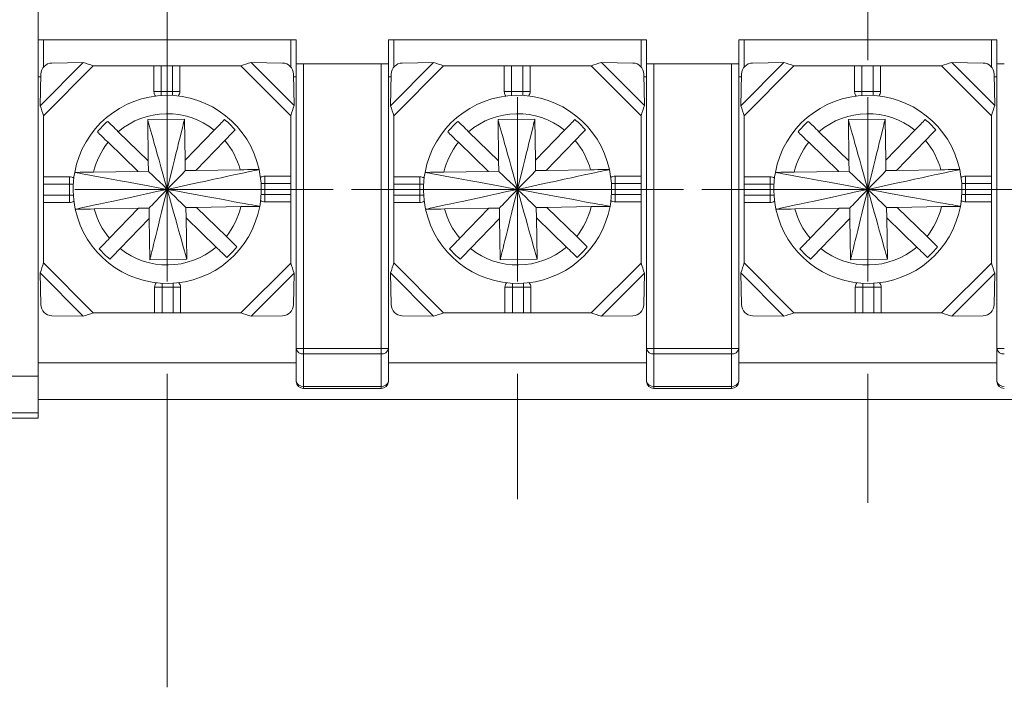
# Model space of a CAD drawing. Units: millimetres. Extents: x 2382 to 4250, y 1263 to 4393.
# Drawn here: x 2849 to 2876, y 4311 to 4330 of the extents above; entities that cross this region are included whole.
import ezdxf

# ---------------------------------------------------------------- set-up
doc = ezdxf.new("R2010")
doc.units = ezdxf.units.MM

# ---------------------------------------------------------------- blocks, each defined once
blk = doc.blocks.new('SW_CENTERMARKSYMBOL_5')
at = {"color": 0, "linetype": 'Continuous', "lineweight": 0}
for p, q in [((0, 5), (0, 8.5)), ((0, 0), (0, 2.5)), ((-5, 0), (-8.5, 0)), ((0, 0), (-2.5, 0)), ((0, 0), (0, -2.5)), ((0, 0), (2.5, 0)), ((5, 0), (8.5, 0)), ((0, -5), (0, -8.5))]:
    blk.add_line(p, q, dxfattribs=at)
blk = doc.blocks.new('SW_CENTERMARKSYMBOL_6')
at = {"color": 0, "linetype": 'Continuous', "lineweight": 0}
blk.add_line((0, -5), (0, -13.5), dxfattribs=at)
blk = doc.blocks.new('SW_CENTERMARKSYMBOL_7')
at = {"color": 0, "linetype": 'Continuous', "lineweight": 0}
for p, q in [((0, 0), (0, 2.5)), ((0, 0), (-2.5, 0)), ((0, 0), (0, -2.5)), ((0, 0), (2.5, 0)), ((5, 0), (13.5, 0)), ((0, -5), (0, -13.5))]:
    blk.add_line(p, q, dxfattribs=at)
blk = doc.blocks.new('SW_CENTERMARKSYMBOL_36')
at = {"color": 0, "linetype": 'Continuous', "lineweight": 0}
for p, q in [((0, 5), (0, 8.4)), ((0, 0), (0, 2.5)), ((-5, 0), (-8.4, 0)), ((0, 0), (-2.5, 0)), ((0, 0), (0, -2.5)), ((0, 0), (2.5, 0)), ((5, 0), (8.4, 0)), ((0, -5), (0, -8.4))]:
    blk.add_line(p, q, dxfattribs=at)
blk = doc.blocks.new('SW_CENTERMARKSYMBOL_37')
at = {"color": 0, "linetype": 'Continuous', "lineweight": 0}
for p, q in [((0, 5), (0, 8.5)), ((0, 0), (0, 2.5)), ((-5, 0), (-8.5, 0)), ((0, 0), (-2.5, 0)), ((0, 0), (0, -2.5)), ((0, 0), (2.5, 0)), ((5, 0), (8.5, 0)), ((0, -5), (0, -8.5))]:
    blk.add_line(p, q, dxfattribs=at)
blk = doc.blocks.new('SW_CENTERMARKSYMBOL_41')
at = {"color": 0, "linetype": 'Continuous', "lineweight": 0}
for p, q in [((0, 5), (0, 12)), ((0, 0), (0, 2.5)), ((-5, 0), (-12, 0)), ((0, 0), (-2.5, 0)), ((0, 0), (0, -2.5)), ((0, 0), (2.5, 0)), ((5, 0), (12, 0)), ((0, -5), (0, -12))]:
    blk.add_line(p, q, dxfattribs=at)

msp = doc.modelspace()

# ---------------------------------------------------------------- linework, layer by layer
at = {"color": 7, "linetype": 'Continuous', "lineweight": 15}
for p, q in [((2849.706, 4341.589), (2849.706, 4319.868)), ((2849.706, 4328.979), (2856.706, 4328.979)), ((2849.856, 4328.979), (2849.856, 4328.249)), ((2856.556, 4328.249), (2856.556, 4328.979)), ((2856.706, 4328.329), (2856.706, 4328.979)), ((2859.206, 4328.979), (2866.206, 4328.979)), ((2859.206, 4328.979), (2859.206, 4328.329)), ((2859.356, 4328.979), (2859.356, 4328.249)), ((2866.056, 4328.249), (2866.056, 4328.979)), ((2866.206, 4328.329), (2866.206, 4328.979)), ((2868.706, 4328.979), (2875.706, 4328.979)), ((2868.706, 4328.979), (2868.706, 4328.329)), ((2868.856, 4328.979), (2868.856, 4328.249)), ((2875.556, 4328.249), (2875.556, 4328.979)), ((2875.706, 4328.329), (2875.706, 4328.979)), ((2850.926, 4328.369), (2849.765, 4327.195)), ((2850.08, 4328.354), (2850.926, 4328.369)), ((2855.48, 4328.369), (2856.647, 4327.202)), ((2855.48, 4328.369), (2856.332, 4328.354)), ((2860.426, 4328.369), (2859.265, 4327.195)), ((2859.58, 4328.354), (2860.426, 4328.369)), ((2864.98, 4328.369), (2866.147, 4327.202)), ((2864.98, 4328.369), (2865.832, 4328.354)), ((2869.926, 4328.369), (2868.765, 4327.195)), ((2869.08, 4328.354), (2869.926, 4328.369)), ((2874.48, 4328.369), (2875.647, 4327.202)), ((2874.48, 4328.369), (2875.332, 4328.354)), ((2851.201, 4328.279), (2849.856, 4326.918)), ((2851.201, 4328.279), (2852.847, 4328.279)), ((2852.847, 4328.279), (2852.847, 4327.579)), ((2853.047, 4328.279), (2852.847, 4328.279)), ((2853.047, 4327.579), (2853.047, 4328.279)), ((2853.047, 4328.279), (2853.347, 4328.279)), ((2853.347, 4328.279), (2853.347, 4327.579)), ((2853.547, 4328.279), (2853.347, 4328.279)), ((2853.547, 4328.279), (2853.547, 4327.579)), ((2853.547, 4328.279), (2855.204, 4328.279)), ((2855.204, 4328.279), (2856.556, 4326.926)), ((2856.706, 4320.611), (2856.706, 4328.329)), ((2856.706, 4328.329), (2856.906, 4328.329)), ((2856.906, 4328.329), (2856.906, 4320.611)), ((2859.006, 4328.329), (2856.906, 4328.329)), ((2859.006, 4320.611), (2859.006, 4328.329)), ((2859.006, 4328.329), (2859.206, 4328.329)), ((2859.206, 4328.329), (2859.206, 4320.611)), ((2860.701, 4328.279), (2859.356, 4326.918)), ((2860.701, 4328.279), (2862.347, 4328.279)), ((2862.347, 4328.279), (2862.347, 4327.579)), ((2862.547, 4328.279), (2862.347, 4328.279)), ((2862.547, 4327.579), (2862.547, 4328.279)), ((2862.547, 4328.279), (2862.847, 4328.279)), ((2862.847, 4328.279), (2862.847, 4327.579)), ((2863.047, 4328.279), (2862.847, 4328.279)), ((2863.047, 4328.279), (2863.047, 4327.579)), ((2863.047, 4328.279), (2864.704, 4328.279)), ((2864.704, 4328.279), (2866.056, 4326.926)), ((2866.206, 4320.611), (2866.206, 4328.329)), ((2866.206, 4328.329), (2866.406, 4328.329)), ((2866.406, 4328.329), (2866.406, 4320.611)), ((2868.506, 4328.329), (2866.406, 4328.329)), ((2868.506, 4320.611), (2868.506, 4328.329)), ((2868.506, 4328.329), (2868.706, 4328.329)), ((2868.706, 4328.329), (2868.706, 4320.611)), ((2870.201, 4328.279), (2868.856, 4326.918)), ((2870.201, 4328.279), (2871.847, 4328.279)), ((2871.847, 4328.279), (2871.847, 4327.579)), ((2872.047, 4328.279), (2871.847, 4328.279)), ((2872.047, 4327.579), (2872.047, 4328.279)), ((2872.047, 4328.279), (2872.347, 4328.279)), ((2872.347, 4328.279), (2872.347, 4327.579)), ((2872.547, 4328.279), (2872.347, 4328.279)), ((2872.547, 4328.279), (2872.547, 4327.579)), ((2872.547, 4328.279), (2874.204, 4328.279)), ((2874.204, 4328.279), (2875.556, 4326.926)), ((2875.706, 4320.611), (2875.706, 4328.329)), ((2875.706, 4328.329), (2875.906, 4328.329)), ((2849.779, 4327.979), (2849.706, 4327.979)), ((2849.765, 4327.195), (2849.78, 4328.054)), ((2856.632, 4328.054), (2856.647, 4327.202)), ((2856.706, 4327.979), (2856.633, 4327.979)), ((2859.279, 4327.979), (2859.206, 4327.979)), ((2859.265, 4327.195), (2859.28, 4328.054)), ((2866.132, 4328.054), (2866.147, 4327.202)), ((2866.206, 4327.979), (2866.133, 4327.979)), ((2868.779, 4327.979), (2868.706, 4327.979)), ((2868.765, 4327.195), (2868.78, 4328.054)), ((2875.632, 4328.054), (2875.647, 4327.202)), ((2875.706, 4327.979), (2875.633, 4327.979)), ((2852.847, 4327.579), (2853.047, 4327.579)), ((2853.347, 4327.579), (2853.047, 4327.579)), ((2853.547, 4327.579), (2853.347, 4327.579)), ((2862.347, 4327.579), (2862.547, 4327.579)), ((2862.847, 4327.579), (2862.547, 4327.579)), ((2863.047, 4327.579), (2862.847, 4327.579)), ((2871.847, 4327.579), (2872.047, 4327.579)), ((2872.347, 4327.579), (2872.047, 4327.579)), ((2872.547, 4327.579), (2872.347, 4327.579)), ((2849.856, 4325.269), (2849.856, 4326.918)), ((2853.676, 4326.836), (2852.677, 4326.821)), ((2852.677, 4326.821), (2852.694, 4325.704)), ((2853.694, 4325.719), (2853.676, 4326.836)), ((2856.556, 4326.926), (2856.556, 4325.288)), ((2859.356, 4325.269), (2859.356, 4326.918)), ((2863.176, 4326.836), (2862.177, 4326.821)), ((2862.177, 4326.821), (2862.194, 4325.704)), ((2863.194, 4325.719), (2863.176, 4326.836)), ((2866.056, 4326.926), (2866.056, 4325.288)), ((2868.856, 4325.269), (2868.856, 4326.918)), ((2872.676, 4326.836), (2871.677, 4326.821)), ((2871.677, 4326.821), (2871.694, 4325.704)), ((2872.694, 4325.719), (2872.676, 4326.836)), ((2875.556, 4326.926), (2875.556, 4325.288)), ((2852.694, 4325.704), (2851.88, 4326.492)), ((2854.483, 4326.533), (2853.694, 4325.719)), ((2862.194, 4325.704), (2861.38, 4326.492)), ((2863.983, 4326.533), (2863.194, 4325.719)), ((2871.694, 4325.704), (2870.88, 4326.492)), ((2873.483, 4326.533), (2872.694, 4325.719)), ((2851.602, 4326.205), (2852.416, 4325.416)), ((2853.981, 4325.441), (2854.77, 4326.255)), ((2861.102, 4326.205), (2861.916, 4325.416)), ((2863.481, 4325.441), (2864.27, 4326.255)), ((2870.602, 4326.205), (2871.416, 4325.416)), ((2872.981, 4325.441), (2873.77, 4326.255)), ((2852.699, 4325.421), (2852.694, 4325.704)), ((2853.694, 4325.719), (2853.698, 4325.436)), ((2862.199, 4325.421), (2862.194, 4325.704)), ((2863.194, 4325.719), (2863.198, 4325.436)), ((2871.699, 4325.421), (2871.694, 4325.704)), ((2872.694, 4325.719), (2872.698, 4325.436)), ((2852.416, 4325.416), (2851.211, 4325.397)), ((2852.416, 4325.416), (2852.699, 4325.421)), ((2853.698, 4325.436), (2853.981, 4325.441)), ((2853.981, 4325.441), (2855.186, 4325.46)), ((2861.916, 4325.416), (2860.711, 4325.397)), ((2861.916, 4325.416), (2862.199, 4325.421)), ((2863.198, 4325.436), (2863.481, 4325.441)), ((2863.481, 4325.441), (2864.686, 4325.46)), ((2871.416, 4325.416), (2870.211, 4325.397)), ((2871.416, 4325.416), (2871.699, 4325.421)), ((2872.698, 4325.436), (2872.981, 4325.441)), ((2872.981, 4325.441), (2874.186, 4325.46)), ((2849.856, 4325.269), (2850.556, 4325.269)), ((2849.856, 4325.269), (2849.856, 4325.069)), ((2850.556, 4325.269), (2850.556, 4325.069)), ((2856.556, 4325.288), (2855.856, 4325.288)), ((2855.856, 4325.288), (2855.856, 4325.088)), ((2856.556, 4325.088), (2856.556, 4325.288)), ((2859.356, 4325.269), (2860.056, 4325.269)), ((2859.356, 4325.269), (2859.356, 4325.069)), ((2860.056, 4325.269), (2860.056, 4325.069)), ((2866.056, 4325.288), (2865.356, 4325.288)), ((2865.356, 4325.288), (2865.356, 4325.088)), ((2866.056, 4325.088), (2866.056, 4325.288)), ((2868.856, 4325.269), (2869.556, 4325.269)), ((2868.856, 4325.269), (2868.856, 4325.069)), ((2869.556, 4325.269), (2869.556, 4325.069)), ((2875.556, 4325.288), (2874.856, 4325.288)), ((2874.856, 4325.288), (2874.856, 4325.088)), ((2875.556, 4325.088), (2875.556, 4325.288)), ((2849.856, 4325.069), (2850.556, 4325.069)), ((2849.856, 4324.769), (2849.856, 4325.069)), ((2850.556, 4325.069), (2850.556, 4324.769)), ((2855.856, 4324.788), (2855.856, 4325.088)), ((2855.856, 4325.088), (2856.556, 4325.088)), ((2856.556, 4325.088), (2856.556, 4324.788)), ((2859.356, 4325.069), (2860.056, 4325.069)), ((2859.356, 4324.769), (2859.356, 4325.069)), ((2860.056, 4325.069), (2860.056, 4324.769)), ((2865.356, 4324.788), (2865.356, 4325.088)), ((2865.356, 4325.088), (2866.056, 4325.088)), ((2866.056, 4325.088), (2866.056, 4324.788)), ((2868.856, 4325.069), (2869.556, 4325.069)), ((2868.856, 4324.769), (2868.856, 4325.069)), ((2869.556, 4325.069), (2869.556, 4324.769)), ((2874.856, 4324.788), (2874.856, 4325.088)), ((2874.856, 4325.088), (2875.556, 4325.088)), ((2875.556, 4325.088), (2875.556, 4324.788)), ((2850.556, 4324.769), (2849.856, 4324.769)), ((2849.856, 4324.769), (2849.856, 4324.569)), ((2850.556, 4324.569), (2850.556, 4324.769)), ((2855.856, 4324.588), (2855.856, 4324.788)), ((2856.556, 4324.788), (2855.856, 4324.788)), ((2856.556, 4324.588), (2856.556, 4324.788)), ((2860.056, 4324.769), (2859.356, 4324.769)), ((2859.356, 4324.769), (2859.356, 4324.569)), ((2860.056, 4324.569), (2860.056, 4324.769)), ((2865.356, 4324.588), (2865.356, 4324.788)), ((2866.056, 4324.788), (2865.356, 4324.788)), ((2866.056, 4324.588), (2866.056, 4324.788)), ((2869.556, 4324.769), (2868.856, 4324.769)), ((2868.856, 4324.769), (2868.856, 4324.569)), ((2869.556, 4324.569), (2869.556, 4324.769)), ((2874.856, 4324.588), (2874.856, 4324.788)), ((2875.556, 4324.788), (2874.856, 4324.788)), ((2875.556, 4324.588), (2875.556, 4324.788)), ((2849.856, 4322.939), (2849.856, 4324.569)), ((2849.856, 4324.569), (2850.556, 4324.569)), ((2852.431, 4324.416), (2851.226, 4324.398)), ((2852.431, 4324.416), (2851.643, 4323.603)), ((2852.714, 4324.421), (2852.431, 4324.416)), ((2852.719, 4324.138), (2852.714, 4324.421)), ((2853.997, 4324.441), (2853.714, 4324.437)), ((2853.714, 4324.437), (2853.718, 4324.154)), ((2853.997, 4324.441), (2855.202, 4324.46)), ((2854.811, 4323.652), (2853.997, 4324.441)), ((2856.556, 4324.588), (2855.856, 4324.588)), ((2856.556, 4324.588), (2856.556, 4322.931)), ((2859.356, 4322.939), (2859.356, 4324.569)), ((2859.356, 4324.569), (2860.056, 4324.569)), ((2861.931, 4324.416), (2860.726, 4324.398)), ((2861.931, 4324.416), (2861.143, 4323.603)), ((2862.214, 4324.421), (2861.931, 4324.416)), ((2862.219, 4324.138), (2862.214, 4324.421)), ((2863.497, 4324.441), (2863.214, 4324.437)), ((2863.214, 4324.437), (2863.218, 4324.154)), ((2863.497, 4324.441), (2864.702, 4324.46)), ((2864.311, 4323.652), (2863.497, 4324.441)), ((2866.056, 4324.588), (2865.356, 4324.588)), ((2866.056, 4324.588), (2866.056, 4322.931)), ((2868.856, 4322.939), (2868.856, 4324.569)), ((2868.856, 4324.569), (2869.556, 4324.569)), ((2871.431, 4324.416), (2870.226, 4324.398)), ((2871.431, 4324.416), (2870.643, 4323.603)), ((2871.714, 4324.421), (2871.431, 4324.416)), ((2871.719, 4324.138), (2871.714, 4324.421)), ((2872.997, 4324.441), (2872.714, 4324.437)), ((2872.714, 4324.437), (2872.718, 4324.154)), ((2872.997, 4324.441), (2874.202, 4324.46)), ((2873.811, 4323.652), (2872.997, 4324.441)), ((2875.556, 4324.588), (2874.856, 4324.588)), ((2875.556, 4324.588), (2875.556, 4322.931)), ((2851.93, 4323.324), (2852.719, 4324.138)), ((2852.719, 4324.138), (2852.736, 4323.021)), ((2853.736, 4323.037), (2853.718, 4324.154)), ((2853.718, 4324.154), (2854.532, 4323.365)), ((2861.43, 4323.324), (2862.219, 4324.138)), ((2862.219, 4324.138), (2862.236, 4323.021)), ((2863.236, 4323.037), (2863.218, 4324.154)), ((2863.218, 4324.154), (2864.032, 4323.365)), ((2870.93, 4323.324), (2871.719, 4324.138)), ((2871.719, 4324.138), (2871.736, 4323.021)), ((2872.736, 4323.037), (2872.718, 4324.154)), ((2872.718, 4324.154), (2873.532, 4323.365)), ((2852.736, 4323.021), (2853.736, 4323.037)), ((2862.236, 4323.021), (2863.236, 4323.037)), ((2871.736, 4323.021), (2872.736, 4323.037)), ((2851.201, 4321.579), (2849.856, 4322.939)), ((2855.204, 4321.579), (2856.556, 4322.931)), ((2860.701, 4321.579), (2859.356, 4322.939)), ((2864.704, 4321.579), (2866.056, 4322.931)), ((2870.201, 4321.579), (2868.856, 4322.939)), ((2874.204, 4321.579), (2875.556, 4322.931)), ((2850.926, 4321.489), (2849.765, 4322.663)), ((2849.78, 4321.803), (2849.765, 4322.663)), ((2855.48, 4321.488), (2856.647, 4322.655)), ((2856.647, 4322.655), (2856.632, 4321.803)), ((2860.426, 4321.489), (2859.265, 4322.663)), ((2859.28, 4321.803), (2859.265, 4322.663)), ((2864.98, 4321.488), (2866.147, 4322.655)), ((2866.147, 4322.655), (2866.132, 4321.803)), ((2869.926, 4321.489), (2868.765, 4322.663)), ((2868.78, 4321.803), (2868.765, 4322.663)), ((2874.48, 4321.488), (2875.647, 4322.655)), ((2875.647, 4322.655), (2875.632, 4321.803)), ((2852.866, 4321.579), (2852.866, 4322.279)), ((2852.866, 4322.279), (2853.066, 4322.279)), ((2853.066, 4322.279), (2853.366, 4322.279)), ((2853.066, 4321.579), (2853.066, 4322.279)), ((2853.566, 4322.279), (2853.366, 4322.279)), ((2853.366, 4322.279), (2853.366, 4321.579)), ((2853.566, 4321.579), (2853.566, 4322.279)), ((2862.366, 4321.579), (2862.366, 4322.279)), ((2862.366, 4322.279), (2862.566, 4322.279)), ((2862.566, 4322.279), (2862.866, 4322.279)), ((2862.566, 4321.579), (2862.566, 4322.279)), ((2862.866, 4322.279), (2862.866, 4321.579)), ((2863.066, 4322.279), (2862.866, 4322.279)), ((2863.066, 4321.579), (2863.066, 4322.279)), ((2871.866, 4321.579), (2871.866, 4322.279)), ((2871.866, 4322.279), (2872.066, 4322.279)), ((2872.066, 4322.279), (2872.366, 4322.279)), ((2872.066, 4321.579), (2872.066, 4322.279)), ((2872.366, 4322.279), (2872.366, 4321.579)), ((2872.566, 4322.279), (2872.366, 4322.279)), ((2872.566, 4321.579), (2872.566, 4322.279)), ((2850.926, 4321.489), (2850.08, 4321.503)), ((2852.866, 4321.579), (2851.201, 4321.579)), ((2852.866, 4321.579), (2853.066, 4321.579)), ((2853.366, 4321.579), (2853.066, 4321.579)), ((2853.366, 4321.579), (2853.566, 4321.579)), ((2855.204, 4321.579), (2853.566, 4321.579)), ((2856.332, 4321.503), (2855.48, 4321.488)), ((2860.426, 4321.489), (2859.58, 4321.503)), ((2862.366, 4321.579), (2860.701, 4321.579)), ((2862.366, 4321.579), (2862.566, 4321.579)), ((2862.866, 4321.579), (2862.566, 4321.579)), ((2862.866, 4321.579), (2863.066, 4321.579)), ((2864.704, 4321.579), (2863.066, 4321.579)), ((2865.832, 4321.503), (2864.98, 4321.488)), ((2869.926, 4321.489), (2869.08, 4321.503)), ((2871.866, 4321.579), (2870.201, 4321.579)), ((2871.866, 4321.579), (2872.066, 4321.579)), ((2872.366, 4321.579), (2872.066, 4321.579)), ((2872.366, 4321.579), (2872.566, 4321.579)), ((2874.204, 4321.579), (2872.566, 4321.579)), ((2875.332, 4321.503), (2874.48, 4321.488)), ((2856.906, 4320.611), (2856.706, 4320.611)), ((2856.706, 4319.729), (2856.706, 4320.611)), ((2856.906, 4320.611), (2859.006, 4320.611)), ((2856.906, 4320.47), (2856.906, 4320.611)), ((2859.206, 4320.611), (2859.006, 4320.611)), ((2859.006, 4320.611), (2859.006, 4320.47)), ((2859.206, 4320.611), (2859.206, 4319.729)), ((2866.406, 4320.611), (2866.206, 4320.611)), ((2866.206, 4319.729), (2866.206, 4320.611)), ((2866.406, 4320.611), (2868.506, 4320.611)), ((2866.406, 4320.47), (2866.406, 4320.611)), ((2868.706, 4320.611), (2868.506, 4320.611)), ((2868.506, 4320.611), (2868.506, 4320.47)), ((2868.706, 4320.611), (2868.706, 4319.729)), ((2875.906, 4320.611), (2875.706, 4320.611)), ((2875.706, 4319.729), (2875.706, 4320.611)), ((2859.006, 4320.47), (2856.906, 4320.47)), ((2856.906, 4320.47), (2856.906, 4319.587)), ((2859.006, 4319.587), (2859.006, 4320.47)), ((2868.506, 4320.47), (2866.406, 4320.47)), ((2866.406, 4320.47), (2866.406, 4319.587)), ((2868.506, 4319.587), (2868.506, 4320.47)), ((2849.706, 4320.229), (2856.706, 4320.229)), ((2859.206, 4320.229), (2866.206, 4320.229)), ((2868.706, 4320.229), (2875.706, 4320.229)), ((2839.846, 4319.868), (2849.706, 4319.868)), ((2849.706, 4319.868), (2849.706, 4318.868)), ((2856.906, 4319.587), (2859.006, 4319.587)), ((2856.906, 4319.587), (2856.906, 4319.529)), ((2859.006, 4319.529), (2856.906, 4319.529)), ((2859.006, 4319.529), (2859.006, 4319.587)), ((2866.406, 4319.587), (2868.506, 4319.587)), ((2866.406, 4319.587), (2866.406, 4319.529)), ((2868.506, 4319.529), (2866.406, 4319.529)), ((2868.506, 4319.529), (2868.506, 4319.587)), ((2885.206, 4319.229), (2849.706, 4319.229)), ((2839.706, 4318.729), (2849.706, 4318.729)), ((2849.706, 4318.868), (2839.846, 4318.868)), ((2849.706, 4318.729), (2849.706, 4318.868))]:
    msp.add_line(p, q, dxfattribs=at)
at = {"color": 8, "linetype": 'Continuous', "lineweight": 15}
for p, q in [((2853.047, 4327.474), (2853.047, 4327.579)), ((2853.347, 4327.475), (2853.347, 4327.579)), ((2862.547, 4327.474), (2862.547, 4327.579)), ((2862.847, 4327.475), (2862.847, 4327.579)), ((2872.047, 4327.474), (2872.047, 4327.579)), ((2872.347, 4327.475), (2872.347, 4327.579)), ((2850.66, 4325.069), (2850.556, 4325.069)), ((2855.751, 4325.088), (2855.856, 4325.088)), ((2860.16, 4325.069), (2860.056, 4325.069)), ((2865.251, 4325.088), (2865.356, 4325.088)), ((2869.66, 4325.069), (2869.556, 4325.069)), ((2874.751, 4325.088), (2874.856, 4325.088)), ((2850.661, 4324.769), (2850.556, 4324.769)), ((2855.752, 4324.788), (2855.856, 4324.788)), ((2860.161, 4324.769), (2860.056, 4324.769)), ((2865.252, 4324.788), (2865.356, 4324.788)), ((2869.661, 4324.769), (2869.556, 4324.769)), ((2874.752, 4324.788), (2874.856, 4324.788)), ((2853.066, 4322.383), (2853.066, 4322.279)), ((2853.366, 4322.384), (2853.366, 4322.279)), ((2862.566, 4322.383), (2862.566, 4322.279)), ((2862.866, 4322.384), (2862.866, 4322.279)), ((2872.066, 4322.383), (2872.066, 4322.279)), ((2872.366, 4322.384), (2872.366, 4322.279))]:
    msp.add_line(p, q, dxfattribs=at)
at = {"color": 7, "linetype": 'Continuous', "lineweight": 15}
for centre, radius, start, end in [((2850.087, 4328.047), 0.307, 91.3312, 178.6918), ((2856.325, 4328.047), 0.307, 1.3192, 88.6812), ((2859.587, 4328.047), 0.307, 91.3311, 178.692), ((2865.825, 4328.047), 0.307, 1.3192, 88.6813), ((2869.087, 4328.047), 0.307, 91.3312, 178.6919), ((2875.325, 4328.047), 0.307, 1.3191, 88.6812), ((2853.047, 4327.579), 0.2, 180, 216.9122), ((2853.347, 4327.579), 0.2, 323.8718, 0), ((2862.547, 4327.579), 0.2, 180, 216.9122), ((2862.847, 4327.579), 0.2, 323.8718, 0), ((2872.047, 4327.579), 0.2, 180, 216.9122), ((2872.347, 4327.579), 0.2, 323.8718, 0), ((2853.206, 4324.929), 2.55, 12.2049, 169.5895), ((2862.706, 4324.929), 2.55, 12.2049, 169.5895), ((2872.206, 4324.929), 2.55, 12.2049, 169.5895), ((2853.206, 4324.929), 2.45, 131.2148, 140.5796), ((2853.206, 4324.929), 2.05, 51.4959, 130.2985), ((2853.206, 4324.929), 2.45, 41.2148, 50.5796), ((2862.706, 4324.929), 2.45, 131.2148, 140.5796), ((2862.706, 4324.929), 2.05, 51.4959, 130.2985), ((2862.706, 4324.929), 2.45, 41.2148, 50.5796), ((2872.206, 4324.929), 2.45, 131.2148, 140.5796), ((2872.206, 4324.929), 2.05, 51.4959, 130.2985), ((2872.206, 4324.929), 2.45, 41.2148, 50.5796), ((2853.206, 4324.929), 2.05, 141.4959, 166.7802), ((2853.206, 4324.929), 2.05, 15.0142, 40.2985), ((2862.706, 4324.929), 2.05, 141.4959, 166.7802), ((2862.706, 4324.929), 2.05, 15.0142, 40.2985), ((2872.206, 4324.929), 2.05, 141.4959, 166.7802), ((2872.206, 4324.929), 2.05, 15.0142, 40.2985), ((2853.206, 4324.929), 2.55, 349.5895, 12.2049), ((2862.706, 4324.929), 2.55, 349.5895, 12.2049), ((2872.206, 4324.929), 2.55, 349.5895, 12.2049), ((2850.556, 4325.069), 0.2, 53.8718, 90), ((2853.206, 4324.929), 2.55, 169.5895, 192.2049), ((2855.856, 4325.088), 0.2, 90, 126.9122), ((2860.056, 4325.069), 0.2, 53.8718, 90), ((2862.706, 4324.929), 2.55, 169.5895, 192.2049), ((2865.356, 4325.088), 0.2, 90, 126.9122), ((2869.556, 4325.069), 0.2, 53.8718, 90), ((2872.206, 4324.929), 2.55, 169.5895, 192.2049), ((2874.856, 4325.088), 0.2, 90, 126.9122), ((2850.556, 4324.769), 0.2, 270, 306.9122), ((2855.856, 4324.788), 0.2, 233.8718, 270), ((2860.056, 4324.769), 0.2, 270, 306.9122), ((2865.356, 4324.788), 0.2, 233.8718, 270), ((2869.556, 4324.769), 0.2, 270, 306.9122), ((2874.856, 4324.788), 0.2, 233.8718, 270), ((2853.206, 4324.929), 2.55, 192.2049, 349.5895), ((2853.206, 4324.929), 2.05, 195.0142, 220.2985), ((2853.206, 4324.929), 2.05, 321.4959, 346.7802), ((2862.706, 4324.929), 2.55, 192.2049, 349.5895), ((2862.706, 4324.929), 2.05, 195.0142, 220.2985), ((2862.706, 4324.929), 2.05, 321.4959, 346.7802), ((2872.206, 4324.929), 2.55, 192.2049, 349.5895), ((2872.206, 4324.929), 2.05, 195.0142, 220.2985), ((2872.206, 4324.929), 2.05, 321.4959, 346.7802), ((2853.206, 4324.929), 2.45, 221.2148, 230.5796), ((2853.206, 4324.929), 2.05, 231.4959, 310.2985), ((2853.206, 4324.929), 2.45, 311.2148, 320.5796), ((2862.706, 4324.929), 2.45, 221.2148, 230.5796), ((2862.706, 4324.929), 2.05, 231.4959, 310.2985), ((2862.706, 4324.929), 2.45, 311.2148, 320.5796), ((2872.206, 4324.929), 2.45, 221.2148, 230.5796), ((2872.206, 4324.929), 2.05, 231.4959, 310.2985), ((2872.206, 4324.929), 2.45, 311.2148, 320.5796), ((2853.066, 4322.279), 0.2, 143.8718, 180), ((2853.366, 4322.279), 0.2, 0, 36.9122), ((2862.566, 4322.279), 0.2, 143.8718, 180), ((2862.866, 4322.279), 0.2, 0, 36.9122), ((2872.066, 4322.279), 0.2, 143.8718, 180), ((2872.366, 4322.279), 0.2, 0, 36.9122), ((2850.087, 4321.81), 0.307, 181.3086, 268.6691), ((2856.325, 4321.81), 0.307, 271.3198, 358.6805), ((2859.587, 4321.81), 0.307, 181.3085, 268.6692), ((2865.825, 4321.81), 0.307, 271.3198, 358.6805), ((2869.087, 4321.81), 0.307, 181.3085, 268.6691), ((2875.325, 4321.81), 0.307, 271.3198, 358.6806), ((2856.881, 4320.647), 0.179, 191.4216, 278.049), ((2859.031, 4320.647), 0.179, 261.9509, 348.5786), ((2866.381, 4320.647), 0.179, 191.4214, 278.0491), ((2868.531, 4320.647), 0.179, 261.951, 348.5784), ((2875.881, 4320.647), 0.179, 191.4211, 278.0494), ((2856.881, 4319.764), 0.179, 191.4232, 278.0488), ((2856.906, 4319.729), 0.2, 180, 270), ((2859.031, 4319.764), 0.179, 261.9511, 348.577), ((2859.006, 4319.729), 0.2, 270, 0), ((2866.381, 4319.764), 0.179, 191.423, 278.0489), ((2866.406, 4319.729), 0.2, 180, 270), ((2868.531, 4319.764), 0.179, 261.9512, 348.5768), ((2868.506, 4319.729), 0.2, 270, 0), ((2875.881, 4319.764), 0.179, 191.4227, 278.0491), ((2875.906, 4319.729), 0.2, 180, 270)]:
    msp.add_arc(centre, radius, start, end, dxfattribs=at)
for points in [[(2851.201, 4328.279), (2851.108, 4328.309), (2851.016, 4328.34), (2850.926, 4328.369)], [(2855.48, 4328.369), (2855.389, 4328.34), (2855.297, 4328.31), (2855.204, 4328.279)], [(2860.701, 4328.279), (2860.608, 4328.309), (2860.516, 4328.34), (2860.426, 4328.369)], [(2864.98, 4328.369), (2864.889, 4328.34), (2864.797, 4328.31), (2864.704, 4328.279)], [(2870.201, 4328.279), (2870.108, 4328.309), (2870.016, 4328.34), (2869.926, 4328.369)], [(2874.48, 4328.369), (2874.389, 4328.34), (2874.297, 4328.31), (2874.204, 4328.279)], [(2849.765, 4327.195), (2849.794, 4327.104), (2849.825, 4327.011), (2849.856, 4326.918)], [(2856.556, 4326.926), (2856.587, 4327.019), (2856.618, 4327.111), (2856.647, 4327.202)], [(2859.265, 4327.195), (2859.294, 4327.104), (2859.325, 4327.011), (2859.356, 4326.918)], [(2866.056, 4326.926), (2866.087, 4327.019), (2866.118, 4327.111), (2866.147, 4327.202)], [(2868.765, 4327.195), (2868.794, 4327.104), (2868.825, 4327.011), (2868.856, 4326.918)], [(2875.556, 4326.926), (2875.587, 4327.019), (2875.618, 4327.111), (2875.647, 4327.202)], [(2851.88, 4326.492), (2851.769, 4326.6), (2851.66, 4326.706), (2851.592, 4326.772)], [(2852.677, 4326.821), (2852.694, 4326.758), (2852.871, 4326.127), (2853.206, 4324.929)], [(2853.676, 4326.836), (2853.661, 4326.773), (2853.504, 4326.137), (2853.206, 4324.929)], [(2854.762, 4326.821), (2854.697, 4326.754), (2854.59, 4326.644), (2854.483, 4326.533)], [(2861.38, 4326.492), (2861.269, 4326.6), (2861.16, 4326.706), (2861.092, 4326.772)], [(2862.177, 4326.821), (2862.194, 4326.758), (2862.371, 4326.127), (2862.706, 4324.929)], [(2863.176, 4326.836), (2863.161, 4326.773), (2863.004, 4326.137), (2862.706, 4324.929)], [(2864.262, 4326.821), (2864.197, 4326.754), (2864.09, 4326.644), (2863.983, 4326.533)], [(2870.88, 4326.492), (2870.769, 4326.6), (2870.66, 4326.706), (2870.592, 4326.772)], [(2871.677, 4326.821), (2871.694, 4326.758), (2871.871, 4326.127), (2872.206, 4324.929)], [(2872.676, 4326.836), (2872.661, 4326.773), (2872.504, 4326.137), (2872.206, 4324.929)], [(2873.762, 4326.821), (2873.697, 4326.754), (2873.59, 4326.644), (2873.483, 4326.533)], [(2851.314, 4326.484), (2851.381, 4326.419), (2851.491, 4326.313), (2851.602, 4326.205)], [(2854.77, 4326.255), (2854.877, 4326.366), (2854.984, 4326.475), (2855.049, 4326.543)], [(2860.814, 4326.484), (2860.881, 4326.419), (2860.991, 4326.313), (2861.102, 4326.205)], [(2864.27, 4326.255), (2864.377, 4326.366), (2864.484, 4326.475), (2864.549, 4326.543)], [(2870.314, 4326.484), (2870.381, 4326.419), (2870.491, 4326.313), (2870.602, 4326.205)], [(2873.77, 4326.255), (2873.877, 4326.366), (2873.984, 4326.475), (2874.049, 4326.543)], [(2852.699, 4325.421), (2852.715, 4325.404), (2852.885, 4325.24), (2853.206, 4324.929)], [(2855.699, 4325.468), (2855.616, 4325.45), (2854.785, 4325.27), (2853.206, 4324.929)], [(2853.698, 4325.436), (2853.682, 4325.419), (2853.518, 4325.25), (2853.206, 4324.929)], [(2862.199, 4325.421), (2862.215, 4325.404), (2862.385, 4325.24), (2862.706, 4324.929)], [(2865.199, 4325.468), (2865.116, 4325.45), (2864.285, 4325.27), (2862.706, 4324.929)], [(2863.198, 4325.436), (2863.182, 4325.419), (2863.018, 4325.25), (2862.706, 4324.929)], [(2871.699, 4325.421), (2871.715, 4325.404), (2871.885, 4325.24), (2872.206, 4324.929)], [(2874.699, 4325.468), (2874.616, 4325.45), (2873.785, 4325.27), (2872.206, 4324.929)], [(2872.698, 4325.436), (2872.682, 4325.419), (2872.518, 4325.25), (2872.206, 4324.929)], [(2850.698, 4325.389), (2850.782, 4325.374), (2851.618, 4325.22), (2853.206, 4324.929)], [(2860.198, 4325.389), (2860.282, 4325.374), (2861.118, 4325.22), (2862.706, 4324.929)], [(2869.698, 4325.389), (2869.782, 4325.374), (2870.618, 4325.22), (2872.206, 4324.929)], [(2850.714, 4324.39), (2850.797, 4324.408), (2851.628, 4324.587), (2853.206, 4324.929)], [(2852.714, 4324.421), (2852.731, 4324.438), (2852.895, 4324.607), (2853.206, 4324.929)], [(2852.736, 4323.021), (2852.752, 4323.085), (2852.909, 4323.721), (2853.206, 4324.929)], [(2855.714, 4324.468), (2855.631, 4324.483), (2854.795, 4324.637), (2853.206, 4324.929)], [(2853.736, 4323.037), (2853.718, 4323.1), (2853.542, 4323.73), (2853.206, 4324.929)], [(2853.714, 4324.437), (2853.697, 4324.453), (2853.528, 4324.617), (2853.206, 4324.929)], [(2860.214, 4324.39), (2860.297, 4324.408), (2861.128, 4324.587), (2862.706, 4324.929)], [(2862.214, 4324.421), (2862.231, 4324.438), (2862.395, 4324.607), (2862.706, 4324.929)], [(2862.236, 4323.021), (2862.252, 4323.085), (2862.409, 4323.721), (2862.706, 4324.929)], [(2863.236, 4323.037), (2863.218, 4323.1), (2863.042, 4323.73), (2862.706, 4324.929)], [(2863.214, 4324.437), (2863.197, 4324.453), (2863.028, 4324.617), (2862.706, 4324.929)], [(2865.214, 4324.468), (2865.131, 4324.483), (2864.295, 4324.637), (2862.706, 4324.929)], [(2869.714, 4324.39), (2869.797, 4324.408), (2870.628, 4324.587), (2872.206, 4324.929)], [(2871.714, 4324.421), (2871.731, 4324.438), (2871.895, 4324.607), (2872.206, 4324.929)], [(2871.736, 4323.021), (2871.752, 4323.085), (2871.909, 4323.721), (2872.206, 4324.929)], [(2872.736, 4323.037), (2872.718, 4323.1), (2872.542, 4323.73), (2872.206, 4324.929)], [(2872.714, 4324.437), (2872.697, 4324.453), (2872.528, 4324.617), (2872.206, 4324.929)], [(2874.714, 4324.468), (2874.631, 4324.483), (2873.795, 4324.637), (2872.206, 4324.929)], [(2851.643, 4323.603), (2851.535, 4323.492), (2851.429, 4323.382), (2851.363, 4323.314)], [(2855.099, 4323.373), (2855.031, 4323.438), (2854.922, 4323.545), (2854.811, 4323.652)], [(2861.143, 4323.603), (2861.035, 4323.492), (2860.929, 4323.382), (2860.863, 4323.314)], [(2864.599, 4323.373), (2864.531, 4323.438), (2864.422, 4323.545), (2864.311, 4323.652)], [(2870.643, 4323.603), (2870.535, 4323.492), (2870.429, 4323.382), (2870.363, 4323.314)], [(2874.099, 4323.373), (2874.031, 4323.438), (2873.922, 4323.545), (2873.811, 4323.652)], [(2851.651, 4323.036), (2851.716, 4323.104), (2851.822, 4323.213), (2851.93, 4323.324)], [(2854.532, 4323.365), (2854.643, 4323.258), (2854.753, 4323.151), (2854.821, 4323.086)], [(2861.151, 4323.036), (2861.216, 4323.104), (2861.322, 4323.213), (2861.43, 4323.324)], [(2864.032, 4323.365), (2864.143, 4323.258), (2864.253, 4323.151), (2864.321, 4323.086)], [(2870.651, 4323.036), (2870.716, 4323.104), (2870.822, 4323.213), (2870.93, 4323.324)], [(2873.532, 4323.365), (2873.643, 4323.258), (2873.753, 4323.151), (2873.821, 4323.086)], [(2849.856, 4322.939), (2849.825, 4322.846), (2849.794, 4322.753), (2849.765, 4322.663)], [(2856.647, 4322.655), (2856.618, 4322.746), (2856.587, 4322.838), (2856.556, 4322.931)], [(2859.356, 4322.939), (2859.325, 4322.846), (2859.294, 4322.753), (2859.265, 4322.663)], [(2866.147, 4322.655), (2866.118, 4322.746), (2866.087, 4322.838), (2866.056, 4322.931)], [(2868.856, 4322.939), (2868.825, 4322.846), (2868.794, 4322.753), (2868.765, 4322.663)], [(2875.647, 4322.655), (2875.618, 4322.746), (2875.587, 4322.838), (2875.556, 4322.931)], [(2850.926, 4321.489), (2851.016, 4321.517), (2851.108, 4321.548), (2851.201, 4321.579)], [(2855.204, 4321.579), (2855.297, 4321.548), (2855.389, 4321.517), (2855.48, 4321.488)], [(2860.426, 4321.489), (2860.516, 4321.517), (2860.608, 4321.548), (2860.701, 4321.579)], [(2864.704, 4321.579), (2864.797, 4321.548), (2864.889, 4321.517), (2864.98, 4321.488)], [(2869.926, 4321.489), (2870.016, 4321.517), (2870.108, 4321.548), (2870.201, 4321.579)], [(2874.204, 4321.579), (2874.297, 4321.548), (2874.389, 4321.517), (2874.48, 4321.488)]]:
    msp.add_open_spline(points, degree=3, dxfattribs=at)
for points in [[(2855.186, 4325.46), (2855.318, 4325.462), (2855.451, 4325.464), (2855.642, 4325.467), (2855.699, 4325.468), (2855.699, 4325.468)], [(2864.686, 4325.46), (2864.818, 4325.462), (2864.951, 4325.464), (2865.142, 4325.467), (2865.199, 4325.468), (2865.199, 4325.468)], [(2874.186, 4325.46), (2874.318, 4325.462), (2874.451, 4325.464), (2874.642, 4325.467), (2874.699, 4325.468), (2874.699, 4325.468)], [(2850.698, 4325.389), (2850.698, 4325.389), (2850.754, 4325.39), (2850.947, 4325.393), (2851.079, 4325.395), (2851.211, 4325.397)], [(2860.198, 4325.389), (2860.198, 4325.389), (2860.254, 4325.39), (2860.447, 4325.393), (2860.579, 4325.395), (2860.711, 4325.397)], [(2869.698, 4325.389), (2869.698, 4325.389), (2869.754, 4325.39), (2869.947, 4325.393), (2870.079, 4325.395), (2870.211, 4325.397)], [(2851.226, 4324.398), (2851.094, 4324.396), (2850.961, 4324.393), (2850.771, 4324.39), (2850.714, 4324.39), (2850.714, 4324.39)], [(2855.714, 4324.468), (2855.714, 4324.468), (2855.657, 4324.467), (2855.467, 4324.464), (2855.335, 4324.462), (2855.202, 4324.46)], [(2860.726, 4324.398), (2860.594, 4324.396), (2860.461, 4324.393), (2860.271, 4324.39), (2860.214, 4324.39), (2860.214, 4324.39)], [(2865.214, 4324.468), (2865.214, 4324.468), (2865.157, 4324.467), (2864.967, 4324.464), (2864.835, 4324.462), (2864.702, 4324.46)], [(2870.226, 4324.398), (2870.094, 4324.396), (2869.961, 4324.393), (2869.771, 4324.39), (2869.714, 4324.39), (2869.714, 4324.39)], [(2874.714, 4324.468), (2874.714, 4324.468), (2874.657, 4324.467), (2874.467, 4324.464), (2874.335, 4324.462), (2874.202, 4324.46)]]:
    msp.add_open_spline(points, degree=3, knots=[0, 0, 0, 0, 0.5, 0.5, 1, 1, 1, 1], dxfattribs=at)

# ---------------------------------------------------------------- block references
at = {"color": 7, "linetype": 'Continuous', "lineweight": 0}
for name, p in [('SW_CENTERMARKSYMBOL_6', (2853.206, 4336.929)), ('SW_CENTERMARKSYMBOL_37', (2872.206, 4336.929)), ('SW_CENTERMARKSYMBOL_7', (2853.206, 4324.929)), ('SW_CENTERMARKSYMBOL_41', (2881.706, 4324.929)), ('SW_CENTERMARKSYMBOL_5', (2872.206, 4324.929)), ('SW_CENTERMARKSYMBOL_36', (2862.706, 4324.929))]:
    msp.add_blockref(name, p, dxfattribs=at)

doc.saveas('drawing.dxf')
